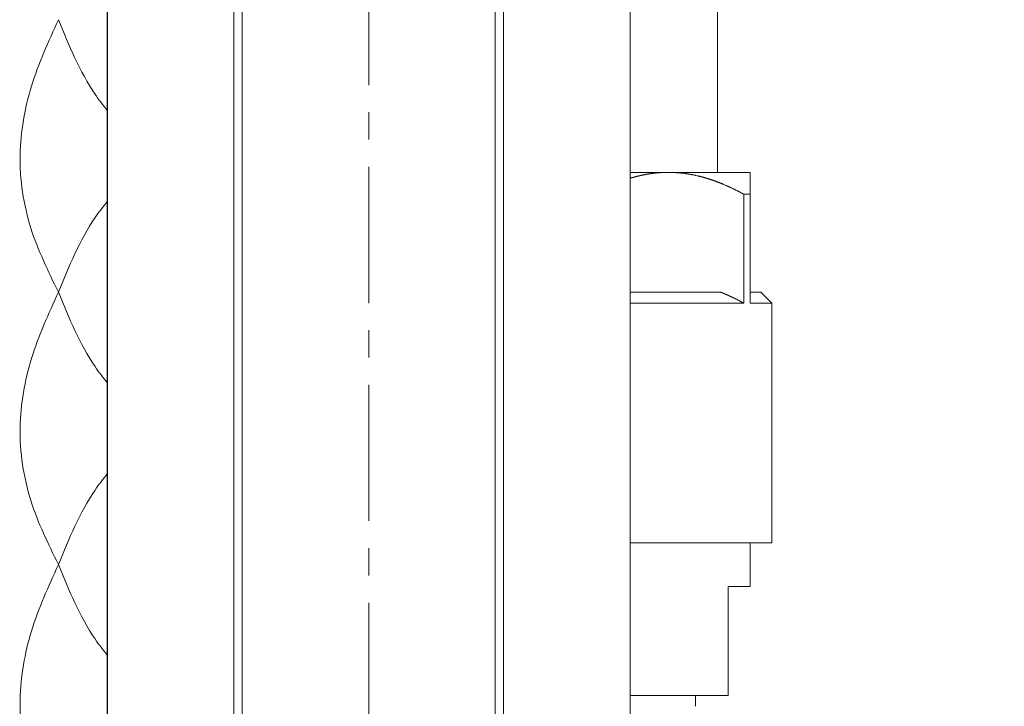
# Model space of a CAD drawing. Units: inches. Extents: x 17 to 857, y 12 to 1200.
# Drawn here: x 519 to 564, y 467 to 499 of the extents above; entities that cross this region are included whole.
import ezdxf

# ---------------------------------------------------------------- set-up
doc = ezdxf.new("R2010")
doc.units = ezdxf.units.IN
doc.header["$MEASUREMENT"] = 0
doc.linetypes.add('CENTER1', pattern=[10, 6.25, -1.25, 1.25, -1.25])
for name, color, linetype, lineweight in [('中心線', 1, 'Continuous', 0), ('寸法線', 3, 'Continuous', 15), ('細線', 7, 'Continuous', 9)]:
    doc.layers.add(name, color=color, linetype=linetype, lineweight=lineweight)
doc.styles.add('japanese', font='romans.shx', dxfattribs={"bigfont": 'bigfont.shx'})
doc.dimstyles.new('カタログS4', dxfattribs={"dimtxt": 10, "dimasz": 10, "dimexe": 0, "dimexo": 6, "dimgap": 2, "dimtad": 1, "dimdec": 0, "dimdsep": 46, "dimtxsty": 'japanese', "dimcen": 2.5, "dimadec": 0, "dimazin": 0, "dimtfac": 1, "dimtdec": 0, "dimtmove": 2, "dimatfit": 3, "dimfxl": 1, "dimtolj": 1, "dimarcsym": 0})

# ---------------------------------------------------------------- blocks, each defined once
blk = doc.blocks.new('*D9')
at = {"layer": 'Defpoints', "color": 0, "linetype": 'Continuous', "transparency": 16777216}
for p in [(693.857, 642.729), (546.427, 249.682), (693.857, 249.682)]:
    blk.add_point(p, dxfattribs=at)
at = {"layer": '寸法線', "color": 0, "linetype": 'Continuous', "lineweight": -2, "transparency": 16777216}
for p, q in [((699.857, 642.729), (693.857, 642.729)), ((693.857, 632.729), (693.857, 259.682)), ((552.427, 249.682), (693.857, 249.682))]:
    blk.add_line(p, q, dxfattribs=at)
at = {"layer": '寸法線', "color": 0, "linetype": 'Continuous', "transparency": 16777216}
for points in [[(692.19, 632.729), (695.524, 632.729), (693.857, 642.729)], [(692.19, 259.682), (695.524, 259.682), (693.857, 249.682)]]:
    blk.add_solid(points, dxfattribs=at)
at = {"layer": '寸法線', "color": 0, "linetype": 'Continuous', "transparency": 16777216, "insert": (686.857, 446.206), "char_height": 10, "attachment_point": 5, "rotation": 90, "style": 'japanese'}
blk.add_mtext('\\A1;540', dxfattribs=at)

msp = doc.modelspace()

# ---------------------------------------------------------------- linework, layer by layer
at = {"layer": '中心線', "color": 1, "linetype": 'CENTER1', "lineweight": 0}
msp.add_line((534.752, 385.745), (534.752, 1130.983), dxfattribs=at)
at = {"layer": '細線'}
for p, q in [((522.753, 528.87), (522.753, 445.319)), ((522.755, 528.87), (522.755, 445.319)), ((528.564, 528.87), (528.564, 445.319)), ((528.943, 528.87), (528.943, 445.319)), ((540.561, 528.87), (540.561, 445.319)), ((540.94, 528.87), (540.94, 445.319)), ((546.749, 528.87), (546.749, 445.319)), ((546.751, 528.87), (546.751, 445.319)), ((550.751, 499.738), (550.751, 491.739)), ((552.251, 491.739), (546.751, 491.739)), ((547.546, 491.659), (547.556, 491.66)), ((547.546, 491.658), (547.546, 491.659)), ((547.556, 491.66), (547.566, 491.661)), ((547.566, 491.661), (547.576, 491.663)), ((547.576, 491.664), (547.596, 491.666)), ((547.576, 491.663), (547.576, 491.664)), ((547.596, 491.667), (547.606, 491.668)), ((547.596, 491.666), (547.596, 491.667)), ((547.606, 491.668), (547.616, 491.669)), ((547.616, 491.67), (547.636, 491.672)), ((547.616, 491.669), (547.616, 491.67)), ((547.636, 491.673), (547.656, 491.675)), ((547.636, 491.672), (547.636, 491.673)), ((547.656, 491.676), (547.666, 491.678)), ((547.656, 491.675), (547.656, 491.676)), ((547.666, 491.678), (547.686, 491.68)), ((547.686, 491.68), (547.686, 491.681)), ((547.686, 491.681), (547.696, 491.681)), ((547.696, 491.681), (547.706, 491.682)), ((547.706, 491.683), (547.726, 491.685)), ((547.706, 491.682), (547.706, 491.683)), ((547.726, 491.686), (547.746, 491.688)), ((547.726, 491.685), (547.726, 491.686)), ((547.746, 491.689), (547.776, 491.692)), ((547.746, 491.688), (547.746, 491.689)), ((547.776, 491.693), (547.786, 491.694)), ((547.776, 491.692), (547.776, 491.693)), ((547.786, 491.694), (547.796, 491.694)), ((547.796, 491.695), (547.816, 491.697)), ((547.796, 491.694), (547.796, 491.695)), ((547.816, 491.698), (547.826, 491.699)), ((547.816, 491.697), (547.816, 491.698)), ((547.826, 491.699), (547.836, 491.699)), ((547.836, 491.7), (547.846, 491.701)), ((547.836, 491.699), (547.836, 491.7)), ((547.846, 491.701), (547.886, 491.705)), ((547.886, 491.705), (547.886, 491.706)), ((547.886, 491.706), (547.896, 491.706)), ((547.896, 491.706), (547.906, 491.707)), ((547.906, 491.708), (547.916, 491.709)), ((547.906, 491.707), (547.906, 491.708)), ((547.916, 491.709), (547.926, 491.709)), ((547.926, 491.71), (547.936, 491.711)), ((547.926, 491.709), (547.926, 491.71)), ((547.936, 491.711), (547.946, 491.711)), ((547.946, 491.711), (547.956, 491.712)), ((547.956, 491.713), (547.966, 491.714)), ((547.956, 491.712), (547.956, 491.713)), ((547.966, 491.714), (547.976, 491.714)), ((547.976, 491.714), (547.976, 491.715)), ((547.976, 491.715), (547.986, 491.715)), ((547.986, 491.715), (547.996, 491.716)), ((547.996, 491.716), (547.996, 491.717)), ((547.996, 491.717), (548.006, 491.717)), ((548.006, 491.717), (548.016, 491.718)), ((548.016, 491.718), (548.016, 491.719)), ((548.016, 491.719), (548.026, 491.719)), ((548.026, 491.719), (548.036, 491.72)), ((548.036, 491.72), (548.046, 491.72)), ((548.046, 491.72), (548.046, 491.721)), ((548.046, 491.721), (548.056, 491.721)), ((548.056, 491.721), (548.076, 491.723)), ((548.076, 491.723), (548.086, 491.723)), ((548.086, 491.723), (548.086, 491.724)), ((548.086, 491.724), (548.096, 491.724)), ((548.096, 491.724), (548.106, 491.725)), ((548.106, 491.725), (548.116, 491.725)), ((548.116, 491.725), (548.116, 491.726)), ((548.116, 491.726), (548.126, 491.726)), ((548.126, 491.726), (548.136, 491.727)), ((548.136, 491.727), (548.146, 491.728)), ((548.146, 491.728), (548.156, 491.728)), ((548.156, 491.728), (548.156, 491.729)), ((548.156, 491.729), (548.176, 491.729)), ((548.176, 491.729), (548.176, 491.73)), ((548.176, 491.73), (548.186, 491.73)), ((548.186, 491.73), (548.196, 491.731)), ((548.196, 491.731), (548.206, 491.731)), ((548.206, 491.731), (548.216, 491.732)), ((548.216, 491.732), (548.226, 491.732)), ((548.226, 491.732), (548.236, 491.733)), ((548.236, 491.733), (548.246, 491.733)), ((548.246, 491.733), (548.256, 491.734)), ((548.256, 491.734), (548.276, 491.734)), ((548.276, 491.734), (548.276, 491.735)), ((548.276, 491.735), (548.296, 491.735)), ((548.296, 491.735), (548.306, 491.736)), ((548.306, 491.736), (548.336, 491.736)), ((548.336, 491.736), (548.336, 491.737)), ((548.336, 491.737), (548.366, 491.737)), ((548.366, 491.737), (548.376, 491.738)), ((548.376, 491.738), (548.426, 491.738)), ((548.426, 491.738), (548.436, 491.739)), ((548.436, 491.739), (548.566, 491.739)), ((548.566, 491.739), (548.576, 491.738)), ((548.576, 491.738), (548.626, 491.738)), ((548.626, 491.738), (548.636, 491.737)), ((548.636, 491.737), (548.666, 491.737)), ((548.666, 491.737), (548.676, 491.736)), ((548.676, 491.736), (548.696, 491.736)), ((548.696, 491.736), (548.696, 491.735)), ((548.696, 491.735), (548.716, 491.735)), ((548.716, 491.735), (548.726, 491.734)), ((548.726, 491.734), (548.746, 491.734)), ((548.746, 491.734), (548.756, 491.733)), ((548.756, 491.733), (548.766, 491.733)), ((548.766, 491.733), (548.776, 491.732)), ((548.776, 491.732), (548.786, 491.732)), ((548.786, 491.732), (548.796, 491.731)), ((548.796, 491.731), (548.806, 491.731)), ((548.806, 491.731), (548.816, 491.73)), ((548.816, 491.73), (548.826, 491.73)), ((548.826, 491.73), (548.836, 491.729)), ((548.836, 491.729), (548.846, 491.729)), ((548.846, 491.729), (548.856, 491.728)), ((548.856, 491.728), (548.866, 491.727)), ((548.866, 491.727), (548.876, 491.727)), ((548.876, 491.727), (548.886, 491.726)), ((548.886, 491.726), (548.886, 491.725)), ((548.886, 491.725), (548.896, 491.725)), ((548.896, 491.725), (548.916, 491.723)), ((548.916, 491.723), (548.926, 491.723)), ((548.926, 491.723), (548.946, 491.721)), ((548.946, 491.721), (548.956, 491.721)), ((548.956, 491.721), (548.976, 491.719)), ((548.976, 491.719), (548.986, 491.718)), ((548.986, 491.718), (549.006, 491.716)), ((549.006, 491.716), (549.016, 491.716)), ((549.016, 491.716), (549.026, 491.715)), ((549.026, 491.715), (549.036, 491.714)), ((549.036, 491.714), (549.076, 491.71)), ((549.076, 491.71), (549.076, 491.709)), ((549.076, 491.709), (549.156, 491.701)), ((549.156, 491.701), (549.166, 491.7)), ((549.166, 491.7), (549.186, 491.698)), ((549.186, 491.698), (549.196, 491.696)), ((549.196, 491.696), (549.236, 491.692)), ((549.236, 491.692), (549.246, 491.69)), ((549.246, 491.69), (549.246, 491.689)), ((549.246, 491.689), (549.266, 491.687)), ((549.266, 491.687), (549.276, 491.685)), ((549.276, 491.685), (549.296, 491.683)), ((549.296, 491.683), (549.306, 491.681)), ((549.306, 491.681), (549.326, 491.679)), ((549.326, 491.679), (549.336, 491.677)), ((549.336, 491.677), (549.346, 491.676)), ((549.346, 491.676), (549.356, 491.675)), ((549.356, 491.675), (549.366, 491.673)), ((549.366, 491.673), (549.376, 491.672)), ((549.376, 491.672), (549.386, 491.67)), ((549.386, 491.67), (549.396, 491.669)), ((549.396, 491.669), (549.406, 491.667)), ((549.406, 491.667), (549.406, 491.666)), ((549.406, 491.666), (549.416, 491.664)), ((549.416, 491.664), (549.426, 491.663)), ((549.426, 491.663), (549.436, 491.661)), ((549.436, 491.661), (549.446, 491.66)), ((549.446, 491.66), (549.456, 491.658)), ((552.251, 485.739), (552.251, 491.739)), ((546.746, 491.471), (546.756, 491.473)), ((546.756, 491.473), (546.766, 491.475)), ((546.766, 491.477), (546.776, 491.479)), ((546.766, 491.475), (546.766, 491.477)), ((546.776, 491.479), (546.786, 491.481)), ((546.786, 491.483), (546.796, 491.485)), ((546.786, 491.481), (546.786, 491.483)), ((546.796, 491.485), (546.806, 491.487)), ((546.806, 491.489), (546.816, 491.491)), ((546.806, 491.487), (546.806, 491.489)), ((546.816, 491.491), (546.826, 491.493)), ((546.826, 491.495), (546.836, 491.497)), ((546.826, 491.493), (546.826, 491.495)), ((546.836, 491.497), (546.846, 491.499)), ((546.846, 491.501), (546.856, 491.503)), ((546.846, 491.499), (546.846, 491.501)), ((546.856, 491.503), (546.866, 491.504)), ((546.866, 491.504), (546.876, 491.506)), ((546.876, 491.508), (546.896, 491.512)), ((546.876, 491.506), (546.876, 491.508)), ((546.896, 491.514), (546.906, 491.516)), ((546.896, 491.512), (546.896, 491.514)), ((546.906, 491.516), (546.916, 491.518)), ((546.916, 491.519), (546.926, 491.521)), ((546.916, 491.518), (546.916, 491.519)), ((546.926, 491.521), (546.936, 491.523)), ((546.936, 491.525), (546.946, 491.527)), ((546.936, 491.523), (546.936, 491.525)), ((546.946, 491.527), (546.956, 491.529)), ((546.956, 491.53), (546.966, 491.532)), ((546.956, 491.529), (546.956, 491.53)), ((546.966, 491.532), (546.976, 491.534)), ((546.976, 491.536), (546.986, 491.537)), ((546.976, 491.534), (546.976, 491.536)), ((546.986, 491.537), (546.996, 491.539)), ((546.996, 491.541), (547.006, 491.543)), ((546.996, 491.539), (546.996, 491.541)), ((547.006, 491.543), (547.016, 491.544)), ((547.016, 491.546), (547.036, 491.55)), ((547.016, 491.544), (547.016, 491.546)), ((547.036, 491.551), (547.046, 491.553)), ((547.036, 491.55), (547.036, 491.551)), ((547.046, 491.553), (547.056, 491.555)), ((547.056, 491.556), (547.066, 491.558)), ((547.056, 491.555), (547.056, 491.556)), ((547.066, 491.558), (547.076, 491.56)), ((547.076, 491.562), (547.086, 491.563)), ((547.076, 491.56), (547.076, 491.562)), ((547.086, 491.563), (547.096, 491.565)), ((547.096, 491.567), (547.106, 491.568)), ((547.096, 491.565), (547.096, 491.567)), ((547.106, 491.568), (547.116, 491.57)), ((547.116, 491.571), (547.126, 491.573)), ((547.116, 491.57), (547.116, 491.571)), ((547.126, 491.573), (547.136, 491.575)), ((547.136, 491.576), (547.146, 491.578)), ((547.136, 491.575), (547.136, 491.576)), ((547.146, 491.578), (547.156, 491.579)), ((547.156, 491.579), (547.166, 491.581)), ((547.166, 491.583), (547.176, 491.584)), ((547.166, 491.581), (547.166, 491.583)), ((547.176, 491.584), (547.186, 491.586)), ((547.186, 491.587), (547.196, 491.589)), ((547.186, 491.586), (547.186, 491.587)), ((547.196, 491.589), (547.206, 491.59)), ((547.206, 491.592), (547.216, 491.593)), ((547.206, 491.59), (547.206, 491.592)), ((547.216, 491.593), (547.226, 491.595)), ((547.226, 491.597), (547.236, 491.598)), ((547.226, 491.595), (547.226, 491.597)), ((547.236, 491.598), (547.246, 491.6)), ((547.246, 491.601), (547.256, 491.603)), ((547.246, 491.6), (547.246, 491.601)), ((547.256, 491.603), (547.266, 491.604)), ((547.266, 491.605), (547.276, 491.607)), ((547.266, 491.604), (547.266, 491.605)), ((547.276, 491.607), (547.286, 491.608)), ((547.286, 491.61), (547.296, 491.611)), ((547.286, 491.608), (547.286, 491.61)), ((547.296, 491.611), (547.306, 491.613)), ((547.306, 491.613), (547.316, 491.614)), ((547.316, 491.616), (547.336, 491.618)), ((547.316, 491.614), (547.316, 491.616)), ((547.336, 491.62), (547.356, 491.622)), ((547.336, 491.618), (547.336, 491.62)), ((547.356, 491.624), (547.366, 491.625)), ((547.356, 491.622), (547.356, 491.624)), ((547.366, 491.625), (547.376, 491.627)), ((547.376, 491.628), (547.386, 491.629)), ((547.376, 491.627), (547.376, 491.628)), ((547.386, 491.629), (547.396, 491.631)), ((547.396, 491.632), (547.406, 491.633)), ((547.396, 491.631), (547.396, 491.632)), ((547.406, 491.633), (547.416, 491.635)), ((547.416, 491.636), (547.436, 491.638)), ((547.416, 491.635), (547.416, 491.636)), ((547.436, 491.64), (547.446, 491.641)), ((547.436, 491.638), (547.436, 491.64)), ((547.446, 491.641), (547.456, 491.642)), ((547.456, 491.642), (547.466, 491.644)), ((547.466, 491.645), (547.486, 491.647)), ((547.466, 491.644), (547.466, 491.645)), ((547.486, 491.648), (547.496, 491.65)), ((547.486, 491.647), (547.486, 491.648)), ((547.496, 491.65), (547.506, 491.651)), ((547.506, 491.652), (547.526, 491.654)), ((547.506, 491.651), (547.506, 491.652)), ((547.526, 491.656), (547.546, 491.658)), ((547.526, 491.654), (547.526, 491.656)), ((549.456, 491.658), (549.466, 491.657)), ((549.466, 491.657), (549.486, 491.653)), ((549.486, 491.653), (549.496, 491.652)), ((549.496, 491.652), (549.516, 491.648)), ((549.516, 491.648), (549.526, 491.647)), ((549.526, 491.647), (549.546, 491.643)), ((549.546, 491.643), (549.556, 491.642)), ((549.556, 491.642), (549.556, 491.64)), ((549.556, 491.64), (549.566, 491.638)), ((549.566, 491.638), (549.576, 491.636)), ((549.576, 491.636), (549.586, 491.635)), ((549.586, 491.635), (549.596, 491.633)), ((549.596, 491.633), (549.606, 491.631)), ((549.606, 491.631), (549.616, 491.629)), ((549.616, 491.629), (549.626, 491.627)), ((549.626, 491.627), (549.636, 491.625)), ((549.636, 491.625), (549.646, 491.624)), ((549.646, 491.624), (549.656, 491.622)), ((549.656, 491.622), (549.696, 491.614)), ((549.696, 491.614), (549.696, 491.612)), ((549.696, 491.612), (549.716, 491.608)), ((549.716, 491.608), (549.726, 491.606)), ((549.726, 491.606), (549.736, 491.604)), ((549.736, 491.604), (549.746, 491.602)), ((549.746, 491.602), (549.756, 491.6)), ((549.756, 491.6), (549.766, 491.598)), ((549.766, 491.598), (549.826, 491.586)), ((549.826, 491.586), (549.826, 491.583)), ((549.826, 491.583), (549.836, 491.581)), ((549.836, 491.581), (549.856, 491.577)), ((549.856, 491.577), (549.866, 491.575)), ((549.866, 491.575), (549.876, 491.573)), ((549.876, 491.573), (549.886, 491.57)), ((549.886, 491.57), (549.906, 491.566)), ((549.906, 491.566), (549.916, 491.564)), ((549.916, 491.564), (549.926, 491.561)), ((549.926, 491.561), (549.936, 491.559)), ((549.936, 491.559), (549.946, 491.557)), ((549.946, 491.557), (549.946, 491.554)), ((549.946, 491.554), (549.956, 491.552)), ((549.956, 491.552), (549.966, 491.55)), ((549.966, 491.55), (549.976, 491.547)), ((549.976, 491.547), (549.986, 491.545)), ((549.986, 491.545), (549.996, 491.543)), ((549.996, 491.543), (550.006, 491.54)), ((550.006, 491.54), (550.016, 491.538)), ((550.016, 491.538), (550.026, 491.535)), ((550.026, 491.535), (550.036, 491.533)), ((550.036, 491.533), (550.046, 491.531)), ((550.046, 491.531), (550.056, 491.528)), ((550.056, 491.528), (550.066, 491.526)), ((550.066, 491.526), (550.066, 491.523)), ((550.066, 491.523), (550.076, 491.521)), ((550.076, 491.521), (550.086, 491.518)), ((550.086, 491.518), (550.096, 491.516)), ((550.096, 491.516), (550.106, 491.513)), ((550.106, 491.513), (550.116, 491.511)), ((550.116, 491.511), (550.126, 491.508)), ((550.126, 491.508), (550.136, 491.505)), ((550.136, 491.505), (550.146, 491.503)), ((550.146, 491.503), (550.156, 491.5)), ((550.156, 491.5), (550.166, 491.498)), ((550.166, 491.498), (550.176, 491.495)), ((550.176, 491.495), (550.176, 491.492)), ((550.176, 491.492), (550.186, 491.49)), ((550.186, 491.49), (550.196, 491.487)), ((550.196, 491.487), (550.206, 491.484)), ((550.206, 491.484), (550.216, 491.482)), ((550.216, 491.482), (550.226, 491.479)), ((550.226, 491.479), (550.236, 491.476)), ((550.236, 491.476), (550.246, 491.474)), ((550.246, 491.474), (550.256, 491.471)), ((550.256, 491.471), (550.266, 491.468)), ((550.266, 491.468), (550.276, 491.465)), ((550.276, 491.465), (550.276, 491.463)), ((550.276, 491.463), (550.286, 491.46)), ((550.286, 491.46), (550.296, 491.457)), ((550.296, 491.457), (550.306, 491.454)), ((550.306, 491.454), (550.316, 491.451)), ((550.316, 491.451), (550.326, 491.448)), ((550.326, 491.448), (550.336, 491.446)), ((550.336, 491.446), (550.346, 491.443)), ((550.346, 491.443), (550.356, 491.44)), ((550.356, 491.44), (550.376, 491.434)), ((550.376, 491.434), (550.376, 491.431)), ((550.376, 491.431), (550.386, 491.428)), ((550.386, 491.428), (550.406, 491.422)), ((550.406, 491.422), (550.416, 491.42)), ((550.416, 491.42), (550.436, 491.414)), ((550.436, 491.414), (550.446, 491.411)), ((550.446, 491.411), (550.466, 491.405)), ((550.466, 491.405), (550.476, 491.402)), ((550.476, 491.402), (550.476, 491.399)), ((550.476, 491.399), (550.486, 491.396)), ((550.486, 491.396), (550.496, 491.392)), ((550.496, 491.392), (550.516, 491.386)), ((550.516, 491.386), (550.526, 491.383)), ((550.526, 491.383), (550.536, 491.38)), ((550.536, 491.38), (550.546, 491.377)), ((550.546, 491.377), (550.556, 491.374)), ((550.556, 491.374), (550.566, 491.371)), ((550.566, 491.371), (550.566, 491.368)), ((550.566, 491.368), (550.576, 491.365)), ((550.576, 491.365), (550.586, 491.361)), ((550.586, 491.361), (550.596, 491.358)), ((550.596, 491.358), (550.606, 491.355)), ((550.606, 491.355), (550.626, 491.349)), ((550.626, 491.349), (550.636, 491.345)), ((550.636, 491.345), (550.646, 491.342)), ((550.646, 491.342), (550.646, 491.339)), ((550.646, 491.339), (550.656, 491.336)), ((550.656, 491.336), (550.666, 491.332)), ((550.666, 491.332), (550.676, 491.329)), ((550.676, 491.329), (550.696, 491.323)), ((550.696, 491.323), (550.706, 491.319)), ((550.706, 491.319), (550.716, 491.316)), ((550.716, 491.316), (550.726, 491.313)), ((550.726, 491.313), (550.736, 491.309)), ((550.736, 491.309), (550.736, 491.306)), ((550.736, 491.306), (550.746, 491.303)), ((550.746, 491.303), (550.756, 491.299)), ((550.756, 491.299), (550.766, 491.296)), ((550.766, 491.296), (550.776, 491.292)), ((550.776, 491.292), (550.796, 491.286)), ((550.796, 491.286), (550.806, 491.282)), ((550.806, 491.282), (550.816, 491.279)), ((550.816, 491.279), (550.816, 491.275)), ((550.816, 491.275), (550.826, 491.272)), ((550.826, 491.272), (550.836, 491.268)), ((550.836, 491.268), (550.846, 491.265)), ((550.846, 491.265), (550.856, 491.261)), ((550.856, 491.261), (550.876, 491.255)), ((550.876, 491.255), (550.886, 491.251)), ((550.886, 491.251), (550.886, 491.247)), ((550.886, 491.247), (550.896, 491.244)), ((550.896, 491.244), (550.906, 491.24)), ((550.906, 491.24), (550.916, 491.237)), ((550.916, 491.237), (550.926, 491.233)), ((550.926, 491.233), (550.936, 491.23)), ((550.936, 491.23), (550.946, 491.226)), ((550.946, 491.226), (550.956, 491.223)), ((550.956, 491.223), (550.966, 491.219)), ((550.966, 491.219), (550.966, 491.215)), ((550.966, 491.215), (550.976, 491.212)), ((550.976, 491.212), (550.986, 491.208)), ((550.986, 491.208), (550.996, 491.204)), ((550.996, 491.204), (551.006, 491.201)), ((551.006, 491.201), (551.016, 491.197)), ((551.016, 491.197), (551.026, 491.194)), ((551.026, 491.194), (551.036, 491.19)), ((551.036, 491.19), (551.036, 491.186)), ((551.036, 491.186), (551.046, 491.182)), ((551.046, 491.182), (551.056, 491.179)), ((551.056, 491.179), (551.076, 491.171)), ((551.076, 491.171), (551.086, 491.168)), ((551.086, 491.168), (551.106, 491.16)), ((551.106, 491.16), (551.106, 491.156)), ((551.106, 491.156), (551.116, 491.153)), ((551.116, 491.153), (551.136, 491.145)), ((551.136, 491.145), (551.146, 491.141)), ((551.146, 491.141), (551.156, 491.137)), ((551.156, 491.137), (551.166, 491.134)), ((551.166, 491.134), (551.176, 491.13)), ((551.176, 491.13), (551.176, 491.126)), ((551.176, 491.126), (551.186, 491.122)), ((551.186, 491.122), (551.196, 491.118)), ((551.196, 491.118), (551.206, 491.114)), ((551.206, 491.114), (551.216, 491.111)), ((551.216, 491.111), (551.226, 491.107)), ((551.226, 491.107), (551.236, 491.103)), ((551.236, 491.103), (551.246, 491.099)), ((551.246, 491.099), (551.246, 491.095)), ((551.246, 491.095), (551.266, 491.087)), ((551.266, 491.087), (551.276, 491.083)), ((551.276, 491.083), (551.286, 491.079)), ((551.286, 491.079), (551.296, 491.075)), ((551.296, 491.075), (551.306, 491.071)), ((551.306, 491.071), (551.306, 491.067)), ((551.306, 491.067), (551.316, 491.064)), ((551.316, 491.064), (551.326, 491.06)), ((551.326, 491.06), (551.336, 491.056)), ((551.336, 491.056), (551.356, 491.048)), ((551.356, 491.048), (551.366, 491.044)), ((551.366, 491.044), (551.366, 491.04)), ((551.366, 491.04), (551.376, 491.036)), ((551.376, 491.036), (551.386, 491.031)), ((551.386, 491.031), (551.396, 491.027)), ((551.396, 491.027), (551.426, 491.015)), ((551.426, 491.015), (551.436, 491.011)), ((551.436, 491.011), (551.436, 491.007)), ((551.436, 491.007), (551.446, 491.003)), ((551.446, 491.003), (551.456, 490.999)), ((551.456, 490.999), (551.466, 490.995)), ((551.466, 490.995), (551.486, 490.987)), ((551.486, 490.987), (551.496, 490.982)), ((551.496, 490.982), (551.496, 490.978)), ((551.496, 490.978), (551.506, 490.974)), ((551.506, 490.974), (551.536, 490.962)), ((551.536, 490.962), (551.546, 490.957)), ((551.546, 490.957), (551.556, 490.953)), ((551.556, 490.953), (551.556, 490.949)), ((551.556, 490.949), (551.576, 490.941)), ((551.576, 490.941), (551.586, 490.936)), ((551.586, 490.936), (551.606, 490.928)), ((551.606, 490.928), (551.606, 490.924)), ((551.606, 490.924), (551.616, 490.919)), ((551.616, 490.919), (551.646, 490.907)), ((551.646, 490.907), (551.656, 490.902)), ((551.656, 490.902), (551.666, 490.898)), ((551.666, 490.898), (551.666, 490.894)), ((551.666, 490.894), (551.676, 490.89)), ((551.676, 490.89), (551.686, 490.885)), ((551.686, 490.885), (551.696, 490.881)), ((551.696, 490.881), (551.706, 490.877)), ((551.706, 490.877), (551.716, 490.872)), ((551.716, 490.872), (551.726, 490.868)), ((551.726, 490.868), (551.726, 490.864)), ((551.726, 490.864), (551.736, 490.859)), ((551.736, 490.859), (551.746, 490.855)), ((551.746, 490.855), (551.756, 490.85)), ((551.756, 490.85), (551.766, 490.846)), ((551.766, 490.846), (551.776, 490.842)), ((551.776, 490.842), (551.776, 490.837)), ((551.776, 490.837), (551.786, 490.833)), ((551.786, 490.833), (551.796, 490.829)), ((551.796, 490.829), (551.806, 490.824)), ((551.806, 490.824), (551.816, 490.82)), ((551.816, 490.82), (551.826, 490.815)), ((551.826, 490.815), (551.826, 490.811)), ((551.826, 490.811), (551.836, 490.806)), ((551.836, 490.806), (551.846, 490.802)), ((551.846, 490.802), (551.856, 490.798)), ((551.856, 490.798), (551.866, 490.793)), ((551.866, 490.793), (551.876, 490.789)), ((551.876, 490.789), (551.886, 490.784)), ((551.886, 490.784), (551.886, 490.78)), ((551.886, 490.78), (551.896, 490.775)), ((551.896, 490.775), (551.906, 490.771)), ((551.906, 490.771), (551.916, 490.766)), ((551.916, 490.766), (551.926, 490.762)), ((551.926, 490.762), (551.936, 490.757)), ((551.936, 490.757), (551.936, 490.753)), ((551.936, 490.753), (551.946, 490.748)), ((551.946, 490.748), (551.956, 490.744)), ((551.956, 490.744), (551.966, 490.739)), ((552.251, 490.739), (551.965, 490.739)), ((551.965, 485.739), (551.965, 490.739)), ((546.751, 486.239), (550.912, 486.239)), ((550.916, 486.239), (550.916, 486.237)), ((550.916, 486.237), (550.926, 486.235)), ((552.251, 486.239), (552.751, 486.239)), ((552.751, 486.239), (553.251, 485.739)), ((550.926, 486.235), (550.926, 486.232)), ((550.926, 486.232), (550.936, 486.23)), ((550.936, 486.23), (550.936, 486.228)), ((550.936, 486.228), (550.946, 486.226)), ((550.946, 486.226), (550.956, 486.223)), ((550.956, 486.223), (550.956, 486.221)), ((550.956, 486.221), (550.966, 486.219)), ((550.966, 486.219), (550.966, 486.216)), ((550.966, 486.216), (550.976, 486.214)), ((550.976, 486.214), (550.976, 486.212)), ((550.976, 486.212), (550.986, 486.209)), ((550.986, 486.209), (550.996, 486.207)), ((550.996, 486.207), (550.996, 486.205)), ((550.996, 486.205), (551.006, 486.202)), ((551.006, 486.202), (551.006, 486.2)), ((551.006, 486.2), (551.016, 486.198)), ((551.016, 486.198), (551.016, 486.195)), ((551.016, 486.195), (551.026, 486.193)), ((551.026, 486.193), (551.026, 486.191)), ((551.026, 486.191), (551.036, 486.188)), ((551.036, 486.188), (551.046, 486.186)), ((551.046, 486.186), (551.046, 486.184)), ((551.046, 486.184), (551.056, 486.181)), ((551.056, 486.181), (551.056, 486.179)), ((551.056, 486.179), (551.066, 486.176)), ((551.066, 486.176), (551.066, 486.174)), ((551.066, 486.174), (551.076, 486.172)), ((551.076, 486.172), (551.086, 486.169)), ((551.086, 486.169), (551.086, 486.167)), ((551.086, 486.167), (551.096, 486.164)), ((551.096, 486.164), (551.096, 486.162)), ((551.096, 486.162), (551.106, 486.16)), ((551.106, 486.16), (551.106, 486.157)), ((551.106, 486.157), (551.116, 486.155)), ((551.116, 486.155), (551.116, 486.152)), ((551.116, 486.152), (551.136, 486.148)), ((551.136, 486.148), (551.136, 486.145)), ((551.136, 486.145), (551.146, 486.143)), ((551.146, 486.143), (551.146, 486.14)), ((551.146, 486.14), (551.156, 486.138)), ((551.156, 486.138), (551.156, 486.135)), ((551.156, 486.135), (551.166, 486.133)), ((551.166, 486.133), (551.166, 486.13)), ((551.166, 486.13), (551.186, 486.126)), ((551.186, 486.126), (551.186, 486.123)), ((551.186, 486.123), (551.196, 486.121)), ((551.196, 486.121), (551.196, 486.118)), ((551.196, 486.118), (551.206, 486.116)), ((551.206, 486.116), (551.206, 486.113)), ((551.206, 486.113), (551.216, 486.111)), ((551.216, 486.111), (551.226, 486.108)), ((551.226, 486.108), (551.226, 486.106)), ((551.226, 486.106), (551.236, 486.103)), ((551.236, 486.103), (551.236, 486.101)), ((551.236, 486.101), (551.246, 486.098)), ((551.246, 486.098), (551.246, 486.096)), ((551.246, 486.096), (551.256, 486.093)), ((551.256, 486.093), (551.256, 486.091)), ((551.256, 486.091), (551.266, 486.088)), ((551.266, 486.088), (551.276, 486.086)), ((551.276, 486.086), (551.276, 486.083)), ((551.276, 486.083), (551.286, 486.081)), ((551.286, 486.081), (551.286, 486.078)), ((551.286, 486.078), (551.296, 486.076)), ((551.296, 486.076), (551.296, 486.073)), ((551.296, 486.073), (551.306, 486.07)), ((551.306, 486.07), (551.306, 486.068)), ((551.306, 486.068), (551.316, 486.065)), ((551.316, 486.065), (551.326, 486.063)), ((551.326, 486.063), (551.326, 486.06)), ((551.326, 486.06), (551.336, 486.058)), ((551.336, 486.058), (551.336, 486.055)), ((551.336, 486.055), (551.346, 486.053)), ((551.346, 486.053), (551.346, 486.05)), ((551.346, 486.05), (551.356, 486.047)), ((551.356, 486.047), (551.356, 486.045)), ((551.356, 486.045), (551.366, 486.042)), ((551.366, 486.042), (551.376, 486.04)), ((551.376, 486.04), (551.376, 486.037)), ((551.376, 486.037), (551.386, 486.035)), ((551.386, 486.035), (551.386, 486.032)), ((551.386, 486.032), (551.396, 486.029)), ((551.396, 486.029), (551.396, 486.027)), ((551.396, 486.027), (551.406, 486.024)), ((551.406, 486.024), (551.406, 486.022)), ((551.406, 486.022), (551.416, 486.019)), ((551.416, 486.019), (551.416, 486.016)), ((551.416, 486.016), (551.426, 486.014)), ((551.426, 486.014), (551.436, 486.011)), ((551.436, 486.011), (551.436, 486.008)), ((551.436, 486.008), (551.446, 486.006)), ((551.446, 486.006), (551.446, 486.003)), ((551.446, 486.003), (551.456, 486.001)), ((551.456, 486.001), (551.456, 485.998)), ((551.456, 485.998), (551.466, 485.995)), ((551.466, 485.995), (551.466, 485.993)), ((551.466, 485.993), (551.476, 485.99)), ((551.476, 485.99), (551.486, 485.987)), ((551.486, 485.987), (551.486, 485.985)), ((551.486, 485.985), (551.496, 485.982)), ((551.496, 485.982), (551.496, 485.979)), ((551.496, 485.979), (551.506, 485.977)), ((551.506, 485.977), (551.506, 485.974)), ((551.506, 485.974), (551.516, 485.971)), ((551.516, 485.971), (551.516, 485.969)), ((551.516, 485.969), (551.526, 485.966)), ((551.526, 485.966), (551.526, 485.963)), ((551.526, 485.963), (551.536, 485.961)), ((551.536, 485.961), (551.546, 485.958)), ((551.546, 485.958), (551.546, 485.955)), ((551.546, 485.955), (551.556, 485.953)), ((551.556, 485.953), (551.556, 485.95)), ((551.556, 485.95), (551.566, 485.947)), ((551.566, 485.947), (551.566, 485.945)), ((551.566, 485.945), (551.576, 485.942)), ((551.576, 485.942), (551.576, 485.939)), ((551.576, 485.939), (551.586, 485.936)), ((551.586, 485.936), (551.596, 485.934)), ((551.596, 485.934), (551.596, 485.931)), ((551.596, 485.931), (551.606, 485.928)), ((551.606, 485.928), (551.606, 485.926)), ((551.606, 485.926), (551.616, 485.923)), ((551.616, 485.923), (551.616, 485.92)), ((551.616, 485.92), (551.626, 485.917)), ((551.626, 485.917), (551.626, 485.915)), ((551.626, 485.915), (551.636, 485.912)), ((551.636, 485.912), (551.636, 485.909)), ((551.636, 485.909), (551.646, 485.906)), ((551.646, 485.906), (551.656, 485.904)), ((551.656, 485.904), (551.656, 485.901)), ((551.656, 485.901), (551.666, 485.898)), ((551.666, 485.898), (551.666, 485.895)), ((551.666, 485.895), (551.676, 485.893)), ((551.676, 485.893), (551.676, 485.89)), ((551.676, 485.89), (551.686, 485.887)), ((551.686, 485.887), (551.686, 485.884)), ((551.686, 485.884), (551.696, 485.882)), ((551.696, 485.882), (551.696, 485.879)), ((551.696, 485.879), (551.716, 485.873)), ((551.716, 485.873), (551.716, 485.871)), ((551.716, 485.871), (551.726, 485.868)), ((551.726, 485.868), (551.726, 485.865)), ((551.726, 485.865), (551.736, 485.862)), ((551.736, 485.862), (551.736, 485.859)), ((551.736, 485.859), (551.746, 485.857)), ((551.746, 485.857), (551.746, 485.854)), ((551.746, 485.854), (551.756, 485.851)), ((551.756, 485.851), (551.756, 485.848)), ((551.756, 485.848), (551.766, 485.845)), ((551.766, 485.845), (551.766, 485.843)), ((551.766, 485.843), (551.776, 485.84)), ((551.776, 485.84), (551.786, 485.837)), ((551.786, 485.837), (551.786, 485.834)), ((551.786, 485.834), (551.796, 485.831)), ((551.796, 485.831), (551.796, 485.828)), ((551.796, 485.828), (551.806, 485.826)), ((551.806, 485.826), (551.806, 485.823)), ((551.806, 485.823), (551.816, 485.82)), ((551.816, 485.82), (551.816, 485.817)), ((551.816, 485.817), (551.826, 485.814)), ((551.826, 485.814), (551.826, 485.811)), ((551.826, 485.811), (551.836, 485.809)), ((551.836, 485.809), (551.846, 485.806)), ((551.846, 485.806), (551.846, 485.803)), ((551.846, 485.803), (551.856, 485.8)), ((551.856, 485.8), (551.856, 485.797)), ((551.856, 485.797), (551.866, 485.794)), ((551.866, 485.794), (551.866, 485.791)), ((551.866, 485.791), (551.876, 485.789)), ((551.876, 485.789), (551.876, 485.786)), ((551.876, 485.786), (551.886, 485.783)), ((546.751, 485.739), (551.965, 485.739)), ((551.886, 485.783), (551.886, 485.78)), ((551.886, 485.78), (551.896, 485.777)), ((551.896, 485.777), (551.896, 485.774)), ((551.896, 485.774), (551.906, 485.771)), ((551.906, 485.771), (551.916, 485.768)), ((551.916, 485.768), (551.916, 485.765)), ((551.916, 485.765), (551.926, 485.763)), ((551.926, 485.763), (551.926, 485.76)), ((551.926, 485.76), (551.936, 485.757)), ((551.936, 485.757), (551.936, 485.754)), ((551.936, 485.754), (551.946, 485.751)), ((551.946, 485.751), (551.946, 485.748)), ((551.946, 485.748), (551.956, 485.745)), ((551.956, 485.745), (551.956, 485.742)), ((551.956, 485.742), (551.966, 485.739)), ((552.251, 485.739), (553.251, 485.739)), ((553.251, 485.739), (553.251, 474.74)), ((553.251, 474.74), (546.751, 474.74)), ((552.251, 474.74), (552.251, 472.74)), ((551.251, 472.74), (552.251, 472.74)), ((551.251, 472.74), (551.251, 467.74)), ((551.251, 467.74), (546.751, 467.74)), ((549.751, 467.74), (549.751, 467.24))]:
    msp.add_line(p, q, dxfattribs=at)
for points in [[(520.509, 498.745), (519.275, 495.694), (518.753, 492.545), (519.246, 489.178), (520.509, 486.245)], [(520.509, 486.245), (519.275, 483.194), (518.753, 480.044), (519.246, 476.677), (520.509, 473.745)], [(520.509, 473.745), (519.275, 470.694), (518.753, 467.544), (519.246, 464.177), (520.509, 461.245)]]:
    msp.add_spline(points, degree=3, dxfattribs=at)
for points in [[(520.509, 498.745), (520.998, 497.557), (521.607, 496.075), (522.555, 494.822), (522.753, 494.58)], [(520.509, 486.245), (520.998, 487.433), (521.607, 488.916), (522.555, 490.168), (522.753, 490.41)], [(520.509, 486.245), (520.998, 485.057), (521.607, 483.575), (522.555, 482.322), (522.753, 482.08)], [(520.509, 473.745), (520.998, 474.933), (521.607, 476.416), (522.555, 477.668), (522.753, 477.91)], [(520.509, 473.745), (520.998, 472.557), (521.607, 471.075), (522.555, 469.822), (522.753, 469.58)]]:
    msp.add_open_spline(points, degree=3, knots=[0, 0, 0, 0, 3.808238, 4.751794, 4.751794, 4.751794, 4.751794], dxfattribs=at)

# ---------------------------------------------------------------- dimensions: what is measured, and where the dimension line sits
at = {"layer": '寸法線', "linetype": 'Continuous'}
dim = msp.add_linear_dim(base=(693.857, 249.682), p1=(693.857, 642.729), p2=(546.427, 249.682), angle=90, text='540', dimstyle='カタログS4', dxfattribs=at)
dim.commit()
dim.dimension.update_dxf_attribs({"geometry": '*D9', "text_midpoint": (686.857, 446.206)})

doc.saveas('drawing.dxf')
